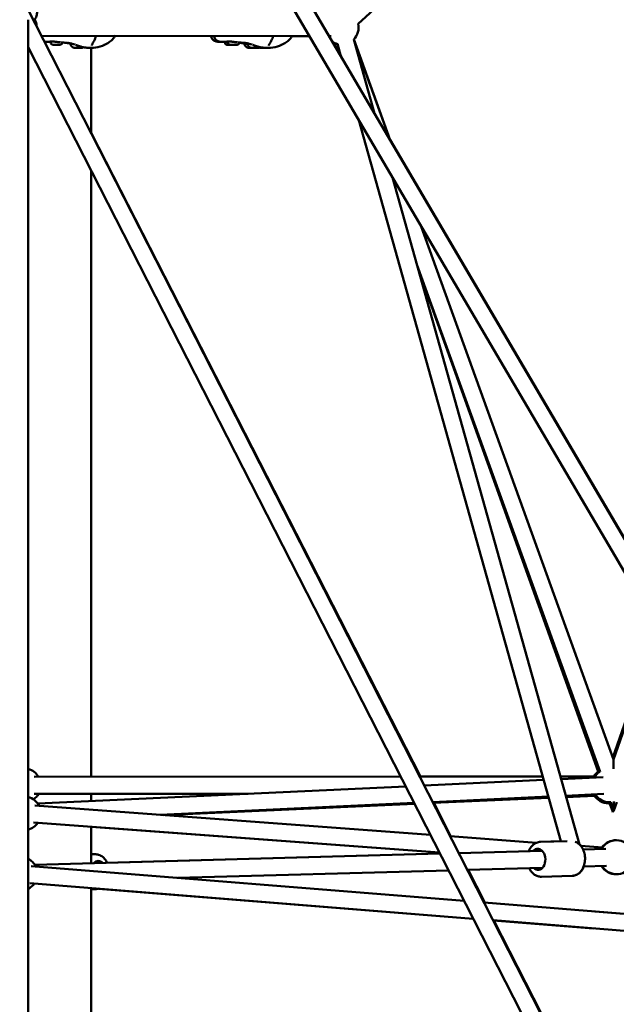
# Model space of a CAD drawing. Units: millimetres. Extents: x -30513 to 69970, y 111971 to 148867.
# Drawn here: x -18540 to -17837, y 114226 to 115384 of the extents above; entities that cross this region are included whole.
import ezdxf

# ---------------------------------------------------------------- set-up
doc = ezdxf.new("R2010")
doc.units = ezdxf.units.MM
doc.layers.add('MD_Visible', color=7, linetype='Continuous', lineweight=50)
doc.styles.get("Standard").update_dxf_attribs({"font": 'arial.ttf'})
doc.dimstyles.new('asd', dxfattribs={"dimtxt": 300, "dimasz": 100, "dimexe": 1.25, "dimexo": 0.625, "dimgap": 80, "dimtad": 1, "dimdec": 0, "dimlfac": 0.1, "dimrnd": 5, "dimtxsty": 'Standard', "dimcen": 0, "dimadec": 0, "dimazin": 0, "dimtfac": 1, "dimtdec": 0, "dimtmove": 2, "dimatfit": 3, "dimfxl": 1, "dimarcsym": 0})

# ---------------------------------------------------------------- blocks, each defined once
blk = doc.blocks.new('CustomObjectsInViewport4_0')
at = {"layer": 'MD_Visible', "extrusion": (0, 1, 0)}
for p, q in [((19457.9, 38465.6), (20439.5, 36796.8)), ((19454, 38432.7), (20420, 36790.4)), ((19842.6, 37884.2), (20131.9, 38150.9)), ((20090.9, 36654.5), (19453.3, 37902.2)), ((19454, 37888.8), (19454, 36590.4)), ((19469.8, 37869.9), (19785.1, 37869.8)), ((19785.1, 37869.8), (19469.8, 37869.9)), ((19669.5, 37869.8), (19556.1, 37869.9)), ((19669.6, 37869.8), (19669.6, 37869.8)), ((19785.1, 37869.8), (19764.7, 37869.8)), ((19810.9, 37869.8), (19808.3, 37869.8)), ((19857.1, 37811), (19837.4, 37865.9)), ((19861.9, 37778.7), (19837.4, 37865.9)), ((19837.7, 37866.2), (19880.4, 37747.2)), ((20071.8, 36647.9), (19454, 37856.8)), ((19480.4, 37862.8), (19480.4, 37863.6)), ((19486.6, 37859.5), (19484.6, 37859.5)), ((19484.6, 37859.5), (19485.4, 37859.5)), ((19485.4, 37859.5), (19488.1, 37859.5)), ((19489.4, 37859.5), (19486.6, 37859.5)), ((19486.6, 37859.5), (19486.6, 37859.5)), ((19488.1, 37859.5), (19490.2, 37859.5)), ((19490.2, 37859.5), (19489.4, 37859.5)), ((19489.4, 37859.5), (19489.4, 37859.5)), ((19510.3, 37855.8), (19510.3, 37855.8)), ((19511.3, 37855.8), (19511.3, 37855.8)), ((19514.3, 37855.8), (19514.3, 37855.8)), ((19515.3, 37855.8), (19515.3, 37855.8)), ((19528.1, 37755.7), (19528.1, 37855.9)), ((19689, 37862.8), (19689, 37863.6)), ((19695.2, 37859.5), (19693.2, 37859.5)), ((19693.2, 37859.5), (19693.9, 37859.5)), ((19693.9, 37859.5), (19696.7, 37859.5)), ((19698, 37859.5), (19695.2, 37859.5)), ((19695.2, 37859.5), (19695.2, 37859.5)), ((19696.7, 37859.5), (19698.8, 37859.5)), ((19698.8, 37859.5), (19698, 37859.5)), ((19698, 37859.5), (19698, 37859.5)), ((19718.9, 37855.8), (19718.9, 37855.8)), ((19719.9, 37855.8), (19719.9, 37855.8)), ((19722.9, 37855.8), (19722.9, 37855.8)), ((19723.9, 37855.8), (19723.9, 37855.8)), ((19822.1, 37846.5), (19813.1, 37861.7)), ((19818.1, 37860.1), (19818.8, 37858.4)), ((19822.2, 37846.2), (19818.2, 37860.5)), ((19837.8, 37864.5), (19879.8, 37748.2)), ((20081.4, 36922.2), (19843.3, 37770.8)), ((19528.1, 37755.9), (19915.9, 36998.3)), ((20204, 37197.5), (19880.3, 37747.7)), ((19528.1, 36998.1), (19528.1, 37711.8)), ((20103.2, 36918.6), (19883, 37703.3)), ((19916.8, 37645.9), (20143.5, 37018.4)), ((19911.7, 37601.1), (20127.5, 37004)), ((20125.4, 37004.4), (19913.5, 37594.9)), ((20195.3, 37172.4), (20142.6, 37020.8)), ((20143.5, 37018.4), (20196.3, 37170.6)), ((19461.1, 36998.1), (19892.7, 36998.3)), ((19915.2, 36998.3), (20060, 36998.4)), ((20080.8, 36998.4), (20121.7, 36998.4)), ((20081.6, 36995.5), (20131.1, 36997.8)), ((19465.2, 36966.6), (19898.6, 36986.9)), ((19920.5, 36988), (20061.1, 36994.6)), ((19461.1, 36978.1), (19713.2, 36978.2)), ((19466.2, 36978.1), (19710.5, 36978.1)), ((19528.1, 36969.5), (19528.1, 36978.1)), ((19528.1, 36977.9), (19700.4, 36977.6)), ((19930.5, 36968.4), (20066.7, 36974.8)), ((19931, 36967.3), (20067.1, 36973.4)), ((20087.2, 36975.8), (20131.8, 36977.9)), ((20087.6, 36974.3), (20121, 36975.8)), ((20110.7, 36976.9), (20120.5, 36976.8)), ((19461.7, 36964.3), (19927.7, 36929.8)), ((19609.6, 36953.3), (19908.5, 36967.4)), ((19612.8, 36953.1), (19909.1, 36966.4)), ((19931.7, 36967.4), (19951.8, 36928)), ((20138.9, 36968.1), (20137, 36968.1)), ((20138.9, 36966.8), (20137.7, 36966.8)), ((20142, 36958.1), (20138.4, 36968.1)), ((20140.4, 36968.2), (20138.8, 36968.2)), ((20140.3, 36968.4), (20143.9, 36958.5)), ((20142, 36958.1), (20142, 36963.8)), ((20143.9, 36958.5), (20147.3, 36968.2)), ((20143, 36960.9), (20142, 36958.1)), ((20142.1, 36958.3), (20142.7, 36956.7)), ((20142.7, 36956.7), (20143.6, 36959.3)), ((19460.3, 36944.3), (19938.4, 36908.9)), ((19528.1, 36939.3), (19938.4, 36908.9)), ((19528.1, 36896.3), (19528.1, 36939.3)), ((19951.1, 36928.1), (20052.6, 36920.6)), ((20057.3, 36921.6), (20088.8, 36922.4)), ((20081.4, 36922.2), (20057.5, 36921.6)), ((20105, 36916.7), (20130.4, 36914.8)), ((19939, 36907.8), (19461.9, 36894.5)), ((19532.7, 36907), (19528.1, 36906.9)), ((19531.3, 36896.5), (19939, 36907.8)), ((20059.3, 36911.1), (19961.2, 36908.4)), ((20134.4, 36913.2), (20107.6, 36912.5)), ((19457.6, 36893), (19967.5, 36852.1)), ((20135, 36893.2), (20108.1, 36892.5)), ((19949.1, 36888), (19629.9, 36879.1)), ((20059.9, 36891.1), (19971.2, 36888.6)), ((19972, 36888.7), (19991.7, 36850.1)), ((20058.4, 36880.6), (20094.5, 36881.6)), ((19455.9, 36873), (19978.2, 36831.1)), ((19528.1, 36635.5), (19528.1, 36867.2)), ((19533.9, 36866), (19528.1, 36865.9)), ((19978.2, 36831.1), (19536.8, 36866.4)), ((19990.9, 36850.2), (20404.4, 36817)), ((20404.3, 36817.1), (20121.4, 36839.7)), ((20001.6, 36829.3), (20416.8, 36795.9)), ((20119.8, 36819.8), (20001.6, 36829.2)), ((20002.4, 36829.2), (20091.9, 36654.4))]:
    blk.add_line(p, q, dxfattribs=at)
at = {"layer": 'MD_Visible', "extrusion": (1.22465e-16, 0, -1)}
for centre, start, end in [((-19444, 37879.9), 152.7897, 175.8361), ((-19823.1, 37879.8), 167.3258, 224.3268), ((-19823.1, 37879.8), 284.3268, 302.8101), ((-19821.6, 37879.8), 280.1337, 295.5415), ((-19448.9, 36988.1), 104.8956, 149.965), ((-20137, 36988.1), 31.073, 58.0783), ((-20138.8, 36988.2), 27.322, 54.657), ((-19448.8, 36955.2), 105.1706, 154.2326), ((-19448.9, 36988.1), 209.965, 235.4416), ((-20137, 36988.1), 270, 327.3793), ((-20137.7, 36986.8), 270.1056, 330.1056), ((-20138.8, 36988.2), 269.9916, 327.322), ((-19448.8, 36955.2), 214.2326, 254.8294), ((-20146.9, 36903.5), 28.4044, 152.5206), ((-20146.3, 36903.5), 34.3768, 90.8456), ((-19444.9, 36884), 117.0451, 154.7821), ((-20146.3, 36903.5), 269.1544, 328.35), ((-20146.9, 36903.5), 212.5206, 328.4044), ((-19444.9, 36884), 214.7825, 242.9549)]:
    blk.add_arc(centre, 20, start, end, dxfattribs=at)
for centre, major_axis, ratio, start_param, end_param in [((19512.8, 37860.8), (9.5, 0.02), 0.002285, 3.14085, 3.772612), ((19536.8, 36886.6), (-0.3, 12.5), 0.705323, -0.650475, 0.643501)]:
    blk.add_ellipse(centre, major_axis=major_axis, ratio=ratio, start_param=start_param, end_param=end_param, dxfattribs=at)
blk.add_ellipse((19512.8, 37855.8), major_axis=(4.75, 0.01), ratio=0.002285, dxfattribs=at)
at = {"layer": 'MD_Visible', "extrusion": (1.22465e-16, 4.81482e-35, -1)}
for centre, major_axis, start_param, end_param in [((19509.7, 37855.8), (0.7, 0.002), 1.44268, 4.316912), ((19512, 37855.8), (0.7, 0.002), 0.395482, 3.269714), ((19513.6, 37855.8), (0.7, 0.002), 3.537075, 6.411307), ((19721.4, 37860.8), (9.5, 0.02), 3.14085, 3.772612)]:
    blk.add_ellipse(centre, major_axis=major_axis, ratio=0.002285, start_param=start_param, end_param=end_param, dxfattribs=at)
at = {"layer": 'MD_Visible'}
for centre, major_axis, ratio, start_param, end_param in [((19509, 37855.8), (-1.3, 0), 0.002285, 1.966273, 3.793308), ((19510, 37855.8), (-1.3, 0), 0.002285, 3.013471, 4.840505), ((19511.8, 37855.8), (-1.3, 0), 0.002285, 0.919076, 2.74611), ((19513.8, 37855.8), (-1.3, 0), 0.002285, 4.060669, 5.887703), ((19515.6, 37855.8), (-1.3, 0), 0.002285, 6.155064, 7.982098), ((19516.6, 37855.8), (-1.3, 0), 0.002285, 5.107866, 6.934901), ((19717.8, 37860.8), (9.5, 0.02), 0.002285, 3.141593, 4.034003), ((19717.9, 37855.8), (4.75, 0.01), 0.002285, 3.147567, 4.48125), ((19717.6, 37855.8), (-1.3, 0), 0.002285, 1.966273, 3.793308), ((19718.6, 37855.8), (-1.3, 0), 0.002285, 3.013471, 4.840505), ((19720.4, 37855.8), (-1.3, 0), 0.002285, 0.919076, 2.74611), ((19722.4, 37855.8), (-1.3, 0), 0.002285, 4.060669, 5.887703), ((19724.2, 37855.8), (-1.3, 0), 0.002285, 6.155064, 7.982098), ((19725.2, 37855.8), (-1.3, 0), 0.002285, 5.107866, 6.934901), ((20142.5, 36986.8), (-0.2, 30.1), 0.00179, 3.138135, 3.613342), ((20142.5, 36986.8), (-0.2, 30.1), 0.00179, 3.136513, 3.138135)]:
    blk.add_ellipse(centre, major_axis=major_axis, ratio=ratio, start_param=start_param, end_param=end_param, dxfattribs=at)
at = {"layer": 'MD_Visible', "extrusion": (1.22465e-16, 1.44445e-34, -1)}
for centre, start_param, end_param in [((19510.6, 37855.8), 2.489877, 5.364109), ((19720.6, 37855.8), 0.395482, 3.269714), ((19722.2, 37855.8), 3.537075, 6.411307), ((19724.5, 37855.8), 4.584273, 7.458505)]:
    blk.add_ellipse(centre, major_axis=(0.7, 0.002), ratio=0.002285, start_param=start_param, end_param=end_param, dxfattribs=at)
at = {"layer": 'MD_Visible', "extrusion": (1.22465e-16, 2.88889e-34, -1)}
for centre, start_param, end_param in [((19515, 37855.8), 5.63147, 8.505702), ((19719.2, 37855.8), 2.489877, 5.364109)]:
    blk.add_ellipse(centre, major_axis=(0.7, 0.002), ratio=0.002285, start_param=start_param, end_param=end_param, dxfattribs=at)
at = {"layer": 'MD_Visible', "extrusion": (1.22465e-16, 9.62965e-35, -1)}
for centre, major_axis, ratio, start_param, end_param in [((19515.9, 37855.8), (0.7, 0.002), 0.002285, 4.584273, 7.458505), ((19723.6, 37855.8), (0.7, 0.002), 0.002285, 5.63147, 8.505702), ((20143.7, 36988.4), (0.2, -30), 0.000991, 2.258645, 3.138794)]:
    blk.add_ellipse(centre, major_axis=major_axis, ratio=ratio, start_param=start_param, end_param=end_param, dxfattribs=at)
at = {"layer": 'MD_Visible', "extrusion": (1.22465e-16, 6.16298e-33, -1)}
blk.add_ellipse((19529, 37862.5), major_axis=(-1.27, 0.8), ratio=0.593503, start_param=3.141594, end_param=3.141908, dxfattribs=at)
at = {"layer": 'MD_Visible', "extrusion": (1.22465e-16, 1.44445e-34, -1)}
blk.add_ellipse((19721.4, 37855.8), major_axis=(4.75, 0.01), ratio=0.002285, dxfattribs=at)
at = {"layer": 'MD_Visible', "extrusion": (1.22465e-16, 1.92593e-34, -1)}
blk.add_ellipse((19718.3, 37855.8), major_axis=(0.7, 0.002), ratio=0.002285, start_param=1.44268, end_param=4.316912, dxfattribs=at)
at = {"layer": 'MD_Visible', "extrusion": (1.22465e-16, 2.46519e-32, -1)}
blk.add_ellipse((19737.6, 37862.5), major_axis=(-1.27, 0.8), ratio=0.593503, start_param=3.141594, end_param=3.141908, dxfattribs=at)
at = {"layer": 'MD_Visible', "extrusion": (1.22465e-16, -2.88889e-34, -1)}
blk.add_ellipse((20143.7, 36988.4), major_axis=(0.2, -30), ratio=0.000991, start_param=6.280387, end_param=7.145933, dxfattribs=at)
at = {"layer": 'MD_Visible', "extrusion": (1.22465e-16, 1.54074e-33, -1)}
blk.add_ellipse((20054.3, 36901), major_axis=(-0.3, 12.5), ratio=0.706819, start_param=-0.643501, end_param=3.785094, dxfattribs=at)
at = {"layer": 'MD_Visible'}
for points, knots in [([(19460.8, 37887.6), (19460.9, 37887.7), (19461, 37887.9), (19462.3, 37889.8), (19463.2, 37891.6), (19464.3, 37895.1), (19464.5, 37896.8), (19464.5, 37898.4)], [7.254665, 7.254665, 7.254665, 7.254665, 7.2881017, 7.2881017, 7.6031357, 7.6031357, 7.8539816, 7.8539816, 7.8539816, 7.8539816]), ([(19556.1, 37869.9), (19556.1, 37869.8), (19556, 37869.7), (19554.9, 37867.8), (19553.6, 37866.1), (19550.7, 37863.5), (19549.2, 37862.3), (19545.7, 37860.2), (19543.6, 37859.1), (19538.1, 37857), (19534.3, 37856.2), (19529.6, 37855.9), (19528.4, 37855.9), (19527.3, 37855.9)], [0.616291, 0.616291, 0.616291, 0.616291, 0.649998, 0.649998, 1.272607, 1.272607, 1.841877, 1.841877, 2.559358, 2.559358, 3.742287, 3.742287, 4.135888, 4.135888, 4.135888, 4.135888]), ([(19533.9, 37869.9), (19533.6, 37868.9), (19533.3, 37868), (19532.2, 37865.1), (19531.3, 37863.3), (19530.3, 37861.7)], [0.321257, 0.321257, 0.321257, 0.321257, 0.6343282, 0.6343282, 1.3047036, 1.3047036, 1.3047036, 1.3047036]), ([(19679.2, 37862.9), (19677.8, 37862.9), (19676.6, 37863.1), (19674.8, 37863.5), (19674.1, 37863.8), (19672.8, 37864.4), (19672.2, 37864.9), (19670.9, 37866), (19670.3, 37867), (19669.7, 37868.6), (19669.6, 37869.2), (19669.5, 37869.8)], [0, 0, 0, 0, 0.502491, 0.502491, 0.797256, 0.797256, 1.063058, 1.063058, 1.454043, 1.454043, 1.705537, 1.705537, 1.705537, 1.705537]), ([(19682.7, 37862.9), (19681.3, 37862.9), (19680.1, 37863.1), (19678.2, 37863.6), (19677.5, 37863.8), (19676.2, 37864.5), (19675.7, 37864.9), (19674.4, 37866.1), (19673.8, 37867), (19673.2, 37868.6), (19673.1, 37869.2), (19673, 37869.8)], [0, 0, 0, 0, 0.522612, 0.522612, 0.812009, 0.812009, 1.073158, 1.073158, 1.459887, 1.459887, 1.705322, 1.705322, 1.705322, 1.705322]), ([(19764.7, 37869.8), (19764.7, 37869.7), (19764.6, 37869.7), (19763.5, 37867.8), (19762.2, 37866.1), (19759.3, 37863.5), (19757.8, 37862.3), (19754.3, 37860.2), (19752.2, 37859.1), (19746.7, 37857), (19742.9, 37856.2), (19738.1, 37855.9), (19737, 37855.9), (19735.9, 37855.9)], [0.619819, 0.619819, 0.619819, 0.619819, 0.649998, 0.649998, 1.272607, 1.272607, 1.841877, 1.841877, 2.559358, 2.559358, 3.742287, 3.742287, 4.135888, 4.135888, 4.135888, 4.135888]), ([(19742.5, 37869.8), (19742.2, 37868.9), (19741.9, 37868), (19740.8, 37865.1), (19739.9, 37863.3), (19738.9, 37861.7)], [0.3245662, 0.3245662, 0.3245662, 0.3245662, 0.6343282, 0.6343282, 1.3047036, 1.3047036, 1.3047036, 1.3047036]), ([(19479.5, 37863.5), (19479.4, 37863.5), (19479.3, 37863.4), (19479.3, 37863.4), (19479.3, 37863.4), (19479.3, 37863.4)], [0, 0, 0, 0, 0.113317, 0.113317, 0.158178, 0.158178, 0.158178, 0.158178]), ([(19482.2, 37863.5), (19481.5, 37863.6), (19480.8, 37863.6), (19480, 37863.5), (19479.7, 37863.5), (19479.5, 37863.5)], [0, 0, 0, 0, 0.3010234, 0.3010234, 0.4912082, 0.4912082, 0.4912082, 0.4912082]), ([(19494.3, 37862.2), (19494.3, 37862.1), (19494.3, 37861.9), (19494.1, 37861.5), (19493.9, 37861.1), (19493.5, 37860.6), (19493.2, 37860.3), (19492.7, 37859.9), (19492.3, 37859.8), (19491.8, 37859.6), (19491.6, 37859.6), (19491.4, 37859.5), (19491.3, 37859.5), (19491.3, 37859.5), (19491.2, 37859.5), (19491.2, 37859.5), (19491.2, 37859.5), (19491.1, 37859.5), (19491.1, 37859.5), (19491.1, 37859.5), (19491.1, 37859.5), (19491, 37859.5), (19491, 37859.5), (19490.8, 37859.5), (19490.7, 37859.5), (19490.3, 37859.5), (19490, 37859.5), (19489.3, 37859.5), (19489, 37859.5), (19488.3, 37859.5), (19487.9, 37859.5), (19487.1, 37859.5), (19486.7, 37859.5), (19485.9, 37859.5), (19485.6, 37859.5), (19484.9, 37859.5), (19484.7, 37859.5), (19484.2, 37859.5), (19484, 37859.5), (19483.8, 37859.5), (19483.8, 37859.5), (19483.7, 37859.5), (19483.7, 37859.5), (19483.6, 37859.5), (19483.6, 37859.5), (19483.6, 37859.5), (19483.6, 37859.5), (19483.5, 37859.5), (19483.5, 37859.5), (19483.4, 37859.5), (19483.4, 37859.5), (19483.3, 37859.5), (19483.3, 37859.5), (19483, 37859.6), (19482.9, 37859.6), (19482.4, 37859.7), (19482.2, 37859.9), (19481.6, 37860.3), (19481.3, 37860.5), (19480.9, 37861.1), (19480.7, 37861.4), (19480.5, 37862.1), (19480.4, 37862.5), (19480.4, 37862.8)], [0.068565, 0.068565, 0.068565, 0.068565, 0.108639, 0.108639, 0.215315, 0.215315, 0.322062, 0.322062, 0.428802, 0.428802, 0.481395, 0.481395, 0.500031, 0.500031, 0.51117, 0.51117, 0.520425, 0.520425, 0.530352, 0.530352, 0.550517, 0.550517, 0.610949, 0.610949, 0.702152, 0.702152, 0.827738, 0.827738, 0.945608, 0.945608, 1.06264, 1.06264, 1.179457, 1.179457, 1.296265, 1.296265, 1.413256, 1.413256, 1.530958, 1.530958, 1.591978, 1.591978, 1.614844, 1.614844, 1.627553, 1.627553, 1.633831, 1.633831, 1.642272, 1.642272, 1.652665, 1.652665, 1.672195, 1.672195, 1.718609, 1.718609, 1.812036, 1.812036, 1.918749, 1.918749, 2.025485, 2.025485, 2.140921, 2.140921, 2.140921, 2.140921]), ([(19487.1, 37863), (19486.2, 37863.1), (19485.4, 37863.2), (19483.9, 37863.4), (19483.2, 37863.4), (19482.4, 37863.5), (19482.3, 37863.5), (19482.2, 37863.5)], [0, 0, 0, 0, 0.2440962, 0.2440962, 0.491276, 0.491276, 0.5286938, 0.5286938, 0.5286938, 0.5286938]), ([(19492.1, 37862.4), (19491.5, 37862.4), (19491, 37862.5), (19489.5, 37862.7), (19488.5, 37862.8), (19487.4, 37862.9), (19487.2, 37863), (19487.1, 37863)], [0.0914062, 0.0914062, 0.0914062, 0.0914062, 0.2880831, 0.2880831, 0.5760156, 0.5760156, 0.6249674, 0.6249674, 0.6249674, 0.6249674]), ([(19500, 37861.6), (19500, 37861.6), (19499.9, 37861.6), (19499.7, 37861.7), (19499.5, 37861.7), (19498.6, 37861.8), (19497.8, 37861.9), (19495.7, 37862.1), (19494.3, 37862.2), (19492.8, 37862.3)], [0.616337, 0.616337, 0.616337, 0.616337, 0.655473, 0.655473, 0.774187, 0.774187, 1.130075, 1.130075, 1.773927, 1.773927, 1.773927, 1.773927]), ([(19500.4, 37861.6), (19500.2, 37861.6), (19500.1, 37861.6), (19500, 37861.6), (19499.9, 37861.6), (19499.9, 37861.6), (19499.9, 37861.6), (19499.9, 37861.6)], [0, 0, 0, 0, 0.1222915, 0.1222915, 0.2102824, 0.2102824, 0.2290579, 0.2290579, 0.2290579, 0.2290579]), ([(19504.1, 37861.1), (19503.5, 37861.3), (19502.9, 37861.4), (19501.9, 37861.6), (19501.4, 37861.7), (19500.9, 37861.7), (19500.7, 37861.7), (19500.4, 37861.7), (19500.4, 37861.7), (19500.3, 37861.7), (19500.3, 37861.7), (19500.3, 37861.7)], [0, 0, 0, 0, 0.2589391, 0.2589391, 0.5651107, 0.5651107, 0.770482, 0.770482, 0.9180969, 0.9180969, 0.9497746, 0.9497746, 0.9497746, 0.9497746]), ([(19503.4, 37861.2), (19503, 37861.3), (19502.7, 37861.3), (19501.8, 37861.4), (19501.3, 37861.5), (19500.7, 37861.5), (19500.5, 37861.6), (19500.4, 37861.6)], [2.1269004, 2.1269004, 2.1269004, 2.1269004, 2.2737756, 2.2737756, 2.5816398, 2.5816398, 2.729083, 2.729083, 2.729083, 2.729083]), ([(19503.3, 37860.8), (19503.3, 37860.9), (19503.3, 37861.1), (19503.4, 37861.2), (19503.4, 37861.3), (19503.4, 37861.3)], [0, 0, 0, 0, 0.03892655, 0.03892655, 0.04942489, 0.04942489, 0.04942489, 0.04942489]), ([(19508, 37855.8), (19507.2, 37856.1), (19506.5, 37856.6), (19505.2, 37857.7), (19504.6, 37858.3), (19503.8, 37859.6), (19503.5, 37860.2), (19503.3, 37860.8)], [0, 0, 0, 0, 0.2593804, 0.2593804, 0.5141136, 0.5141136, 0.7102994, 0.7102994, 0.7102994, 0.7102994]), ([(19508.9, 37859.7), (19507.8, 37860), (19506.6, 37860.4), (19505.1, 37860.8), (19504.6, 37861), (19504.1, 37861.1)], [0.0829069, 0.0829069, 0.0829069, 0.0829069, 0.4614525, 0.4614525, 0.6511559, 0.6511559, 0.6511559, 0.6511559]), ([(19513.4, 37858.3), (19513.3, 37858.3), (19513.2, 37858.3), (19513.1, 37858.4), (19513, 37858.4), (19512.8, 37858.4), (19512.8, 37858.5), (19512.6, 37858.5), (19512.6, 37858.5), (19512.6, 37858.5), (19512.5, 37858.5), (19512.5, 37858.5), (19512.5, 37858.5), (19512.4, 37858.6), (19512.4, 37858.6), (19512.3, 37858.6), (19512.2, 37858.6), (19512, 37858.7), (19511.8, 37858.8), (19511.2, 37859), (19510.9, 37859.1), (19510.3, 37859.3), (19510, 37859.4), (19509.7, 37859.4)], [0, 0, 0, 0, 0.0536049, 0.0536049, 0.115038, 0.115038, 0.1587134, 0.1587134, 0.1707856, 0.1707856, 0.1812575, 0.1812575, 0.1892154, 0.1892154, 0.1985453, 0.1985453, 0.2265632, 0.2265632, 0.3108809, 0.3108809, 0.4761334, 0.4761334, 0.6610675, 0.6610675, 0.6610675, 0.6610675]), ([(19527.3, 37855.9), (19526, 37855.9), (19524.6, 37855.9), (19522.3, 37856.1), (19521.3, 37856.2), (19519.2, 37856.6), (19518.1, 37856.8), (19515.7, 37857.5), (19514.5, 37857.9), (19513.4, 37858.3)], [0, 0, 0, 0, 0.458412, 0.458412, 0.758041, 0.758041, 1.115048, 1.115048, 1.493026, 1.493026, 1.493026, 1.493026]), ([(19530.3, 37861.7), (19530, 37861.3), (19529.8, 37860.9), (19529.4, 37860.2), (19529.2, 37859.9), (19529, 37859.5), (19528.9, 37859.3), (19528.8, 37859), (19528.8, 37858.9), (19528.8, 37858.9)], [0, 0, 0, 0, 0.1822062, 0.1822062, 0.3474553, 0.3474553, 0.4745284, 0.4745284, 0.6210375, 0.6210375, 0.6210375, 0.6210375]), ([(19692.3, 37859.5), (19692, 37859.5), (19691.7, 37859.5), (19691, 37859.5), (19690.6, 37859.5), (19690, 37859.5), (19689.7, 37859.5), (19689.3, 37859.5), (19689.1, 37859.5), (19688.9, 37859.5), (19688.8, 37859.5), (19688.8, 37859.5), (19688.8, 37859.5), (19688.7, 37859.5), (19688.7, 37859.5), (19688.6, 37859.5), (19688.6, 37859.5), (19688.6, 37859.5), (19688.6, 37859.5), (19688.5, 37859.5), (19688.5, 37859.5), (19688.4, 37859.5), (19688.3, 37859.5), (19688.1, 37859.6), (19687.9, 37859.6), (19687.5, 37859.7), (19687.2, 37859.9), (19686.7, 37860.3), (19686.4, 37860.5), (19685.9, 37861.1), (19685.8, 37861.4), (19685.5, 37862.1), (19685.5, 37862.4), (19685.4, 37862.8)], [1.086366, 1.086366, 1.086366, 1.086366, 1.179457, 1.179457, 1.296265, 1.296265, 1.413256, 1.413256, 1.530958, 1.530958, 1.591978, 1.591978, 1.614844, 1.614844, 1.627553, 1.627553, 1.633831, 1.633831, 1.642272, 1.642272, 1.652665, 1.652665, 1.672195, 1.672195, 1.718609, 1.718609, 1.812036, 1.812036, 1.918749, 1.918749, 2.025485, 2.025485, 2.137782, 2.137782, 2.137782, 2.137782]), ([(19688.1, 37863.5), (19688, 37863.5), (19687.9, 37863.4), (19687.9, 37863.4), (19687.9, 37863.4), (19687.9, 37863.4)], [0, 0, 0, 0, 0.113317, 0.113317, 0.158178, 0.158178, 0.158178, 0.158178]), ([(19690.8, 37863.5), (19690.1, 37863.6), (19689.4, 37863.6), (19688.6, 37863.5), (19688.3, 37863.5), (19688.1, 37863.5)], [0, 0, 0, 0, 0.3010234, 0.3010234, 0.4912082, 0.4912082, 0.4912082, 0.4912082]), ([(19702.9, 37862.2), (19702.9, 37862.1), (19702.8, 37861.9), (19702.7, 37861.5), (19702.5, 37861.1), (19702.1, 37860.6), (19701.8, 37860.3), (19701.3, 37859.9), (19700.9, 37859.8), (19700.4, 37859.6), (19700.2, 37859.6), (19700, 37859.5), (19699.9, 37859.5), (19699.9, 37859.5), (19699.8, 37859.5), (19699.8, 37859.5), (19699.8, 37859.5), (19699.7, 37859.5), (19699.7, 37859.5), (19699.7, 37859.5), (19699.7, 37859.5), (19699.6, 37859.5), (19699.6, 37859.5), (19699.4, 37859.5), (19699.3, 37859.5), (19698.9, 37859.5), (19698.6, 37859.5), (19697.9, 37859.5), (19697.6, 37859.5), (19696.9, 37859.5), (19696.5, 37859.5), (19695.7, 37859.5), (19695.3, 37859.5), (19694.5, 37859.5), (19694.2, 37859.5), (19693.5, 37859.5), (19693.3, 37859.5), (19692.8, 37859.5), (19692.6, 37859.5), (19692.4, 37859.5), (19692.4, 37859.5), (19692.3, 37859.5), (19692.3, 37859.5), (19692.2, 37859.5), (19692.2, 37859.5), (19692.2, 37859.5), (19692.2, 37859.5), (19692.1, 37859.5), (19692.1, 37859.5), (19692, 37859.5), (19692, 37859.5), (19691.9, 37859.5), (19691.8, 37859.5), (19691.6, 37859.6), (19691.5, 37859.6), (19691, 37859.7), (19690.7, 37859.9), (19690.2, 37860.3), (19689.9, 37860.5), (19689.5, 37861.1), (19689.3, 37861.4), (19689.1, 37862.1), (19689, 37862.5), (19689, 37862.8)], [0.068565, 0.068565, 0.068565, 0.068565, 0.108639, 0.108639, 0.215315, 0.215315, 0.322062, 0.322062, 0.428802, 0.428802, 0.481395, 0.481395, 0.500031, 0.500031, 0.51117, 0.51117, 0.520425, 0.520425, 0.530352, 0.530352, 0.550517, 0.550517, 0.610949, 0.610949, 0.702152, 0.702152, 0.827738, 0.827738, 0.945608, 0.945608, 1.06264, 1.06264, 1.179457, 1.179457, 1.296265, 1.296265, 1.413256, 1.413256, 1.530958, 1.530958, 1.591978, 1.591978, 1.614844, 1.614844, 1.627553, 1.627553, 1.633831, 1.633831, 1.642272, 1.642272, 1.652665, 1.652665, 1.672195, 1.672195, 1.718609, 1.718609, 1.812036, 1.812036, 1.918749, 1.918749, 2.025485, 2.025485, 2.140921, 2.140921, 2.140921, 2.140921]), ([(19695.6, 37863), (19694.8, 37863.1), (19694, 37863.2), (19692.5, 37863.4), (19691.8, 37863.4), (19691, 37863.5), (19690.9, 37863.5), (19690.8, 37863.5)], [0, 0, 0, 0, 0.2440962, 0.2440962, 0.491276, 0.491276, 0.5286938, 0.5286938, 0.5286938, 0.5286938]), ([(19700.7, 37862.4), (19700.1, 37862.4), (19699.6, 37862.5), (19698, 37862.7), (19697.1, 37862.8), (19696, 37862.9), (19695.8, 37863), (19695.6, 37863)], [0.0914062, 0.0914062, 0.0914062, 0.0914062, 0.2880831, 0.2880831, 0.5760156, 0.5760156, 0.6249674, 0.6249674, 0.6249674, 0.6249674]), ([(19708.6, 37861.6), (19708.6, 37861.6), (19708.5, 37861.6), (19708.3, 37861.7), (19708.1, 37861.7), (19707.2, 37861.8), (19706.4, 37861.9), (19704.3, 37862.1), (19702.9, 37862.2), (19701.4, 37862.3)], [0.616337, 0.616337, 0.616337, 0.616337, 0.655473, 0.655473, 0.774187, 0.774187, 1.130075, 1.130075, 1.773927, 1.773927, 1.773927, 1.773927]), ([(19705.2, 37861.6), (19705.2, 37861.6), (19705.2, 37861.6), (19705.1, 37861.6), (19705.1, 37861.6), (19705, 37861.6), (19704.8, 37861.7), (19704.4, 37861.7), (19704, 37861.8), (19703.4, 37861.8), (19703.1, 37861.9), (19702.8, 37861.9)], [0.5798161, 0.5798161, 0.5798161, 0.5798161, 0.6027478, 0.6027478, 0.62729, 0.62729, 0.6981704, 0.6981704, 0.8926598, 0.8926598, 1.0181201, 1.0181201, 1.0181201, 1.0181201]), ([(19710.6, 37861.4), (19710.1, 37861.3), (19709.6, 37861.3), (19708.5, 37861.2), (19707.9, 37861.3), (19706.8, 37861.4), (19706.3, 37861.5), (19705.8, 37861.5), (19705.6, 37861.6), (19705.4, 37861.6)], [1.8474223, 1.8474223, 1.8474223, 1.8474223, 2.0397551, 2.0397551, 2.2728094, 2.2728094, 2.5804602, 2.5804602, 2.7307068, 2.7307068, 2.7307068, 2.7307068]), ([(19708.3, 37860.8), (19708.3, 37860.9), (19708.4, 37861.1), (19708.4, 37861.2), (19708.4, 37861.2), (19708.4, 37861.2)], [0, 0, 0, 0, 0.03892655, 0.03892655, 0.04490141, 0.04490141, 0.04490141, 0.04490141]), ([(19713.1, 37855.8), (19712.3, 37856.1), (19711.5, 37856.6), (19710.2, 37857.7), (19709.6, 37858.3), (19708.8, 37859.6), (19708.6, 37860.2), (19708.3, 37860.8)], [0, 0, 0, 0, 0.2593804, 0.2593804, 0.5141136, 0.5141136, 0.7102994, 0.7102994, 0.7102994, 0.7102994]), ([(19709, 37861.6), (19708.8, 37861.6), (19708.7, 37861.6), (19708.6, 37861.6), (19708.5, 37861.6), (19708.5, 37861.6), (19708.5, 37861.6), (19708.5, 37861.6)], [0, 0, 0, 0, 0.1222915, 0.1222915, 0.2102824, 0.2102824, 0.2290579, 0.2290579, 0.2290579, 0.2290579]), ([(19712.7, 37861.1), (19712.1, 37861.3), (19711.5, 37861.4), (19710.5, 37861.6), (19710, 37861.7), (19709.5, 37861.7), (19709.3, 37861.7), (19709, 37861.7), (19708.9, 37861.7), (19708.9, 37861.7), (19708.9, 37861.7), (19708.9, 37861.7)], [0, 0, 0, 0, 0.2589391, 0.2589391, 0.5651107, 0.5651107, 0.770482, 0.770482, 0.9180969, 0.9180969, 0.9497746, 0.9497746, 0.9497746, 0.9497746]), ([(19712, 37861.2), (19711.6, 37861.3), (19711.3, 37861.3), (19710.4, 37861.4), (19709.9, 37861.5), (19709.3, 37861.5), (19709.1, 37861.6), (19709, 37861.6)], [2.1269004, 2.1269004, 2.1269004, 2.1269004, 2.2737756, 2.2737756, 2.5816398, 2.5816398, 2.729083, 2.729083, 2.729083, 2.729083]), ([(19711.9, 37860.8), (19711.9, 37860.9), (19711.9, 37861.1), (19712, 37861.2), (19712, 37861.3), (19712, 37861.3)], [0, 0, 0, 0, 0.03892655, 0.03892655, 0.04942489, 0.04942489, 0.04942489, 0.04942489]), ([(19716.6, 37855.8), (19715.8, 37856.1), (19715.1, 37856.6), (19713.7, 37857.7), (19713.2, 37858.3), (19712.4, 37859.6), (19712.1, 37860.2), (19711.9, 37860.8)], [0, 0, 0, 0, 0.2593804, 0.2593804, 0.5141136, 0.5141136, 0.7102994, 0.7102994, 0.7102994, 0.7102994]), ([(19717.5, 37859.7), (19716.4, 37860), (19715.2, 37860.4), (19713.7, 37860.8), (19713.2, 37861), (19712.7, 37861.1)], [0.0829069, 0.0829069, 0.0829069, 0.0829069, 0.4614525, 0.4614525, 0.6511559, 0.6511559, 0.6511559, 0.6511559]), ([(19722, 37858.3), (19721.9, 37858.3), (19721.8, 37858.3), (19721.7, 37858.4), (19721.6, 37858.4), (19721.4, 37858.4), (19721.4, 37858.5), (19721.2, 37858.5), (19721.2, 37858.5), (19721.2, 37858.5), (19721.1, 37858.5), (19721.1, 37858.5), (19721.1, 37858.5), (19721, 37858.6), (19721, 37858.6), (19720.9, 37858.6), (19720.8, 37858.6), (19720.6, 37858.7), (19720.4, 37858.8), (19719.8, 37859), (19719.5, 37859.1), (19718.9, 37859.3), (19718.6, 37859.4), (19718.3, 37859.4)], [0, 0, 0, 0, 0.0536049, 0.0536049, 0.115038, 0.115038, 0.1587134, 0.1587134, 0.1707856, 0.1707856, 0.1812575, 0.1812575, 0.1892154, 0.1892154, 0.1985453, 0.1985453, 0.2265632, 0.2265632, 0.3108809, 0.3108809, 0.4761334, 0.4761334, 0.6610675, 0.6610675, 0.6610675, 0.6610675]), ([(19735.9, 37855.9), (19734.6, 37855.9), (19733.2, 37855.9), (19730.9, 37856.1), (19729.9, 37856.2), (19727.8, 37856.6), (19726.7, 37856.8), (19724.3, 37857.5), (19723.1, 37857.9), (19721.9, 37858.3)], [0, 0, 0, 0, 0.458412, 0.458412, 0.758041, 0.758041, 1.115048, 1.115048, 1.493026, 1.493026, 1.493026, 1.493026]), ([(19732.3, 37855.9), (19731, 37855.9), (19729.7, 37855.9), (19727.8, 37856.1), (19727.4, 37856.1), (19726.9, 37856.2)], [0, 0, 0, 0, 0.4582987, 0.4582987, 0.6013463, 0.6013463, 0.6013463, 0.6013463]), ([(19738.9, 37861.7), (19738.6, 37861.3), (19738.4, 37860.9), (19738, 37860.2), (19737.8, 37859.9), (19737.6, 37859.5), (19737.5, 37859.3), (19737.4, 37859), (19737.4, 37858.9), (19737.4, 37858.9)], [0, 0, 0, 0, 0.1822062, 0.1822062, 0.3474553, 0.3474553, 0.4745284, 0.4745284, 0.6210375, 0.6210375, 0.6210375, 0.6210375]), ([(20057.3, 36921.6), (20055.7, 36921.5), (20054.1, 36921.2), (20051.1, 36919.9), (20049.7, 36919), (20047.1, 36916.6), (20045.9, 36915.1), (20044.4, 36912.6), (20044, 36911.6), (20043.6, 36910.7)], [4.732076, 4.732076, 4.732076, 4.732076, 4.9968, 4.9968, 5.276148, 5.276148, 5.58947, 5.58947, 5.758156, 5.758156, 5.758156, 5.758156]), ([(20098.3, 36921.7), (20099.8, 36921.2), (20101.1, 36920.4), (20103.8, 36918.2), (20105, 36916.8), (20107.2, 36913.4), (20108.1, 36911.5), (20109.4, 36907.4), (20109.7, 36905.1), (20109.9, 36900.7), (20109.7, 36898.5), (20108.8, 36894.2), (20108.1, 36892.1), (20106.1, 36888.4), (20104.9, 36886.7), (20102, 36884), (20100.4, 36883), (20097.3, 36881.9), (20095.9, 36881.6), (20094.5, 36881.6)], [1.833976, 1.833976, 1.833976, 1.833976, 2.095181, 2.095181, 2.408503, 2.408503, 2.749906, 2.749906, 3.100136, 3.100136, 3.451079, 3.451079, 3.801575, 3.801575, 4.144667, 4.144667, 4.458468, 4.458468, 4.692702, 4.692702, 4.692702, 4.692702]), ([(19546.9, 36896.9), (19546.6, 36897.6), (19546.2, 36898.4), (19544.7, 36900.9), (19543.4, 36902.5), (19540.3, 36904.9), (19538.7, 36905.9), (19535.5, 36906.8), (19534.1, 36907), (19532.7, 36907)], [3.686468, 3.686468, 3.686468, 3.686468, 3.821054, 3.821054, 4.164347, 4.164347, 4.478206, 4.478206, 4.712341, 4.712341, 4.712341, 4.712341]), ([(20095.4, 36881.6), (20096.8, 36881.7), (20098.1, 36882.1), (20101, 36883.2), (20102.4, 36884.2), (20105, 36886.5), (20106.2, 36888), (20107.6, 36890.6), (20108.1, 36891.5), (20108.4, 36892.5)], [1.6222661, 1.6222661, 1.6222661, 1.6222661, 1.8547719, 1.8547719, 2.1338424, 2.1338424, 2.4471427, 2.4471427, 2.6151995, 2.6151995, 2.6151995, 2.6151995]), ([(20044.2, 36890.7), (20044.5, 36889.9), (20044.9, 36889.2), (20046.4, 36886.7), (20047.7, 36885.1), (20050.8, 36882.6), (20052.4, 36881.7), (20055.6, 36880.7), (20057, 36880.5), (20058.4, 36880.6)], [6.847589, 6.847589, 6.847589, 6.847589, 6.982542, 6.982542, 7.325634, 7.325634, 7.639436, 7.639436, 7.873669, 7.873669, 7.873669, 7.873669])]:
    blk.add_open_spline(points, degree=3, knots=knots, dxfattribs=at)
for points in [[(19474.1, 37862.9), (19473.8, 37862.9), (19473.6, 37862.9), (19473.3, 37862.9)], [(19474.1, 37862.9), (19474.1, 37862.9), (19474.1, 37862.9), (19474.1, 37862.9)], [(19480.4, 37862.8), (19478.3, 37862.9), (19476.2, 37862.9), (19474.1, 37862.9)], [(19500.4, 37861.6), (19500.4, 37861.6), (19500.4, 37861.6), (19500.4, 37861.6)], [(19519.1, 37856.6), (19518.6, 37856.3), (19518.1, 37856), (19517.5, 37855.8)], [(19527.3, 37855.9), (19527.3, 37855.9), (19527.3, 37855.9), (19527.3, 37855.9)], [(19530.3, 37856.3), (19530.3, 37856.3), (19530.3, 37856.3), (19530.3, 37856.3)], [(19530.4, 37856.3), (19530.4, 37856.3), (19530.4, 37856.3), (19530.4, 37856.3)], [(19542.5, 37860.5), (19542.5, 37860.5), (19542.5, 37860.5), (19542.5, 37860.5)], [(19686.2, 37862.8), (19683.9, 37862.9), (19681.5, 37862.9), (19679.2, 37862.9)], [(19682.7, 37862.9), (19682.7, 37862.9), (19682.7, 37862.9), (19682.7, 37862.9)], [(19689, 37862.8), (19686.9, 37862.9), (19684.8, 37862.9), (19682.7, 37862.9)], [(19686.2, 37862.8), (19686.2, 37862.8), (19686.2, 37862.8), (19686.2, 37862.8)], [(19687.5, 37862.8), (19687.1, 37862.8), (19686.7, 37862.8), (19686.3, 37862.8)], [(19705.4, 37861.6), (19705.3, 37861.6), (19705.2, 37861.6), (19705.1, 37861.6)], [(19709, 37861.6), (19709, 37861.6), (19709, 37861.6), (19709, 37861.6)], [(19727.7, 37856.6), (19727.2, 37856.3), (19726.7, 37856), (19726.1, 37855.8)], [(19732.4, 37855.9), (19732.3, 37855.9), (19732.3, 37855.9), (19732.3, 37855.9)], [(19734.1, 37855.9), (19733.5, 37855.9), (19732.9, 37855.9), (19732.4, 37855.9)], [(19735.9, 37855.9), (19735.9, 37855.9), (19735.9, 37855.9), (19735.9, 37855.9)], [(19738.9, 37856.3), (19738.9, 37856.3), (19738.9, 37856.3), (19738.9, 37856.3)], [(19739, 37856.3), (19739, 37856.3), (19739, 37856.3), (19739, 37856.3)], [(19751.1, 37860.5), (19751.1, 37860.5), (19751.1, 37860.5), (19751.1, 37860.5)], [(20056.3, 36921.5), (20056.7, 36921.5), (20057.1, 36921.6), (20057.5, 36921.6)], [(20105.4, 36916.6), (20104.7, 36917.5), (20103.9, 36918.3), (20103.1, 36919)], [(19533.9, 36866), (19534.9, 36866), (19536, 36866.2), (19537.1, 36866.5)]]:
    blk.add_open_spline(points, degree=3, dxfattribs=at)
blk = doc.blocks.new('*D4')
at = {"color": 0, "lineweight": -2, "transparency": 16777216}
for p, q in [((-28767.6, 113565.3), (-28767.6, 123129.5)), ((-28667.6, 123128.3), (-8412, 123128.3)), ((-8312, 113565.3), (-8312, 123129.5))]:
    blk.add_line(p, q, dxfattribs=at)
at = {"color": 0, "transparency": 16777216}
for points in [[(-28667.6, 123145), (-28667.6, 123111.6), (-28767.6, 123128.3)], [(-8412, 123145), (-8412, 123111.6), (-8312, 123128.3)]]:
    blk.add_solid(points, dxfattribs=at)
at = {"layer": 'Defpoints', "color": 0, "transparency": 16777216}
for p in [(-8312, 123128.3), (-28767.6, 113564.7), (-8312, 113564.7)]:
    blk.add_point(p, dxfattribs=at)
at = {"color": 0, "transparency": 16777216, "insert": (-18539.8, 123361.5), "char_height": 300, "attachment_point": 5}
blk.add_mtext('2045', dxfattribs=at)

msp = doc.modelspace()

# ---------------------------------------------------------------- block references
at = {"layer": 'MD_Visible'}
msp.add_blockref('CustomObjectsInViewport4_0', (-37983.8, 77495.2), dxfattribs=at)

# ---------------------------------------------------------------- dimensions: what is measured, and where the dimension line sits
dim = msp.add_linear_dim(base=(-8312, 123128.3), p1=(-28767.6, 113564.7), p2=(-8312, 113564.7), dimstyle='asd')
dim.commit()
dim.dimension.update_dxf_attribs({"geometry": '*D4', "text_midpoint": (-18539.8, 123361.5)})

doc.saveas('drawing.dxf')
